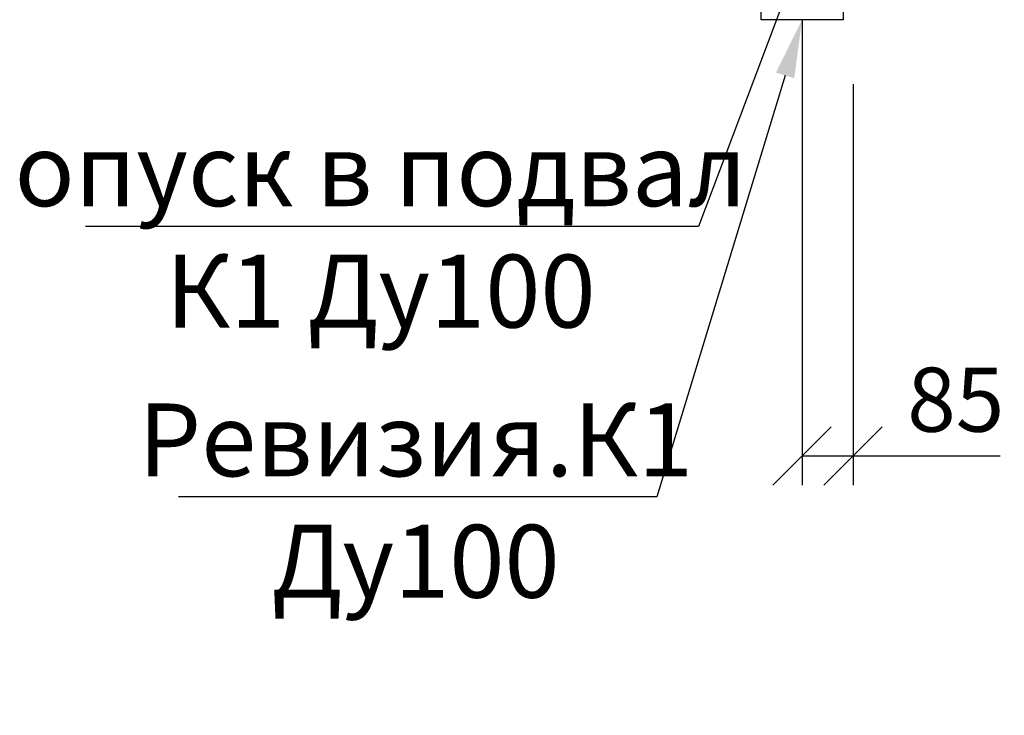
# Model space of a CAD drawing. Units: millimetres. Extents: x 1962 to 3667, y -2095 to 2954.
# Drawn here: x 3255 to 3289, y 1723 to 1747 of the extents above; entities that cross this region are included whole.
import ezdxf
from ezdxf import colors
from ezdxf.entities.mleader import LeaderData, LeaderLine
from ezdxf.math import Vec2, Vec3

# ---------------------------------------------------------------- set-up
doc = ezdxf.new("R2010")
doc.units = ezdxf.units.MM
doc.layers.add('ВК', color=7, linetype='Continuous')
doc.styles.get("Standard").update_dxf_attribs({"font": 'ISOCPEUR.TTF', "oblique": 15})
doc.styles.add('ГОСТ', font='simplex.shx', dxfattribs={"width": 0.75})
doc.dimstyles.new('М50', dxfattribs={"dimtxt": 2.2, "dimasz": 2, "dimexe": 1, "dimexo": 0, "dimgap": 0.5, "dimtad": 1, "dimlfac": 50, "dimrnd": 5, "dimzin": 9, "dimtxsty": 'Standard', "dimblk": 'OBLIQUE', "dimcen": -2, "dimadec": 0, "dimazin": 2, "dimtm": 1e-09, "dimtfac": 1, "dimtmove": 0, "dimatfit": 3, "dimldrblk": 'OPEN30', "dimfxl": 1, "dimarcsym": 0})

# ---------------------------------------------------------------- blocks, each defined once
blk = doc.blocks.new('Ревізія 100 a')
at = {"color": 7}
for p, q in [((-55, 32.3), (-55, 69.7)), ((55, 32.3), (55, 69.7)), ((0, 20.4), (0, -20.4)), ((20.4, 0), (-20.4, 0))]:
    blk.add_line(p, q, dxfattribs=at)
blk.add_lwpolyline([(70.4, 116), (70.4, 69.7), (-70.4, 69.7), (-70.4, 116)], close=True, dxfattribs=at)
for radius in [63.8, 55]:
    blk.add_circle((0, 0), radius, dxfattribs=at)
at = {"color": 7, "insert": (-26.7, 99.2), "char_height": 10, "width": 115.603, "attachment_point": 1}
blk.add_mtext('р. 100', dxfattribs=at)
blk = doc.blocks.new('_Oblique')
at = {"color": 0, "linetype": 'ByBlock', "lineweight": -2}
blk.add_line((-0.5, -0.5), (0.5, 0.5), dxfattribs=at)
blk = doc.blocks.new('*D322')
at = {"layer": 'Defpoints', "color": 0, "lineweight": 40, "transparency": 16777216}
for p in [(3281.917, 1747.28), (3283.667, 1745.07), (3283.667, 1732.302)]:
    blk.add_point(p, dxfattribs=at)
at = {"layer": 'ВК', "color": 0, "lineweight": -2, "transparency": 16777216}
for p, q in [((3281.917, 1747.28), (3281.917, 1731.302)), ((3283.667, 1745.07), (3283.667, 1731.302)), ((3281.917, 1732.302), (3283.667, 1732.302)), ((3283.667, 1732.302), (3288.715, 1732.302))]:
    blk.add_line(p, q, dxfattribs=at)
at = {"layer": 'ВК', "color": 0, "lineweight": -2, "transparency": 16777216, "xscale": 2, "yscale": 2, "zscale": 2, "rotation": 180}
blk.add_blockref('_Oblique', (3281.917, 1732.302), dxfattribs=at)
at = {"layer": 'ВК', "color": 0, "lineweight": -2, "transparency": 16777216, "xscale": 2, "yscale": 2, "zscale": 2}
blk.add_blockref('_Oblique', (3283.667, 1732.302), dxfattribs=at)
at = {"layer": 'ВК', "color": 0, "transparency": 16777216, "insert": (3287.191, 1733.948), "char_height": 2.2, "attachment_point": 5, "style": 'ГОСТ'}
blk.add_mtext('85', dxfattribs=at)
blk = doc.blocks.new('_Open30')
at = {"color": 0, "linetype": 'ByBlock', "lineweight": -2}
for p, q in [((-1, 0.268), (0, 0)), ((0, 0), (-1, -0.268)), ((0, 0), (-1, 0))]:
    blk.add_line(p, q, dxfattribs=at)

msp = doc.modelspace()

# ---------------------------------------------------------------- block references
at = {"layer": 'ВК', "color": 7, "xscale": 0.02, "yscale": 0.02, "zscale": 0.02, "rotation": 180}
msp.add_blockref('Ревізія 100 a', (3281.91664, 1749.60001), dxfattribs=at)

# ---------------------------------------------------------------- dimensions: what is measured, and where the dimension line sits
at = {"layer": 'ВК', "color": 0}
dim = msp.add_linear_dim(base=(3283.66664, 1732.30211), p1=(3281.91664, 1747.27974), p2=(3283.66664, 1745.0697), dimstyle='М50', override={"dimtxsty": 'ГОСТ'}, dxfattribs=at)
dim.commit()
dim.dimension.update_dxf_attribs({"geometry": '*D322', "text_midpoint": (3287.19082, 1733.94768)})

# ---------------------------------------------------------------- leaders
ml = msp.add_multileader_mtext('Standard', dxfattribs=at)
ml.set_content('опуск в подвал\\PК1 Ду100', style='ГОСТ')
ml.set_leader_properties()
ml.build(insert=Vec2(0, 0))
ml.multileader.update_dxf_attribs({"text_left_attachment_type": 6, "text_right_attachment_type": 6, "dogleg_length": 1, "arrow_head_size": 2})
ctx = ml.context
ctx.base_point, ctx.char_height, ctx.arrow_head_size, ctx.landing_gap_size, ctx.plane_origin = Vec3(3257.55057, 1740.17345), 2.5, 2, 1, Vec3(3289.77282, 1715.39253)
ctx.left_attachment, ctx.right_attachment, ctx.text_align_type = 6, 6, 1
notes = []
notes.append((ctx, [(0, (1, 1, 0), (3278.36307, 1740.17345), (-1, 0), 1, [(0, [(3281.91664, 1749.60001)], 0, [])])]))
ctx.mtext.insert, ctx.mtext.alignment, ctx.mtext.flow_direction = Vec3(3267.45682, 1743.37612), 2, 5
at = {"layer": 'ВК', "color": 0, "lineweight": 15}
ml = msp.add_multileader_mtext('Standard', dxfattribs=at)
ml.set_content('Ревизия.К1\\PДу100', style='ГОСТ')
ml.set_leader_properties()
ml.build(insert=Vec2(0, 0))
ml.multileader.update_dxf_attribs({"text_left_attachment_type": 6, "text_right_attachment_type": 6, "dogleg_length": 1, "arrow_head_size": 2})
ctx = ml.context
ctx.base_point, ctx.char_height, ctx.arrow_head_size, ctx.landing_gap_size, ctx.plane_origin = Vec3(3261.37513, 1730.89952), 2.5, 2, 1, Vec3(3312.87639, 1776.01375)
ctx.left_attachment, ctx.right_attachment, ctx.text_align_type = 6, 6, 1
notes.append((ctx, [(0, (1, 1, 0), (3276.93763, 1730.89952), (-1, 0), 1, [(0, [(3281.91664, 1747.27974)], 0, [])])]))
ctx.mtext.insert, ctx.mtext.alignment, ctx.mtext.flow_direction = Vec3(3268.65638, 1734.10218), 2, 5
for ctx, leaders in notes:
    for number, flags, end, landing, length, lines in leaders:
        leader = LeaderData()
        leader.index, (leader.has_last_leader_line, leader.has_dogleg_vector, leader.attachment_direction) = number, flags
        leader.last_leader_point, leader.dogleg_vector, leader.dogleg_length = Vec3(end), Vec3(landing), length
        for number, points, colour, breaks in lines:
            line = LeaderLine()
            line.index, line.vertices, line.color, line.breaks = number, Vec3.list(points), colors.encode_raw_color(colour), breaks
            leader.lines.append(line)
        ctx.leaders.append(leader)

doc.saveas('drawing.dxf')
